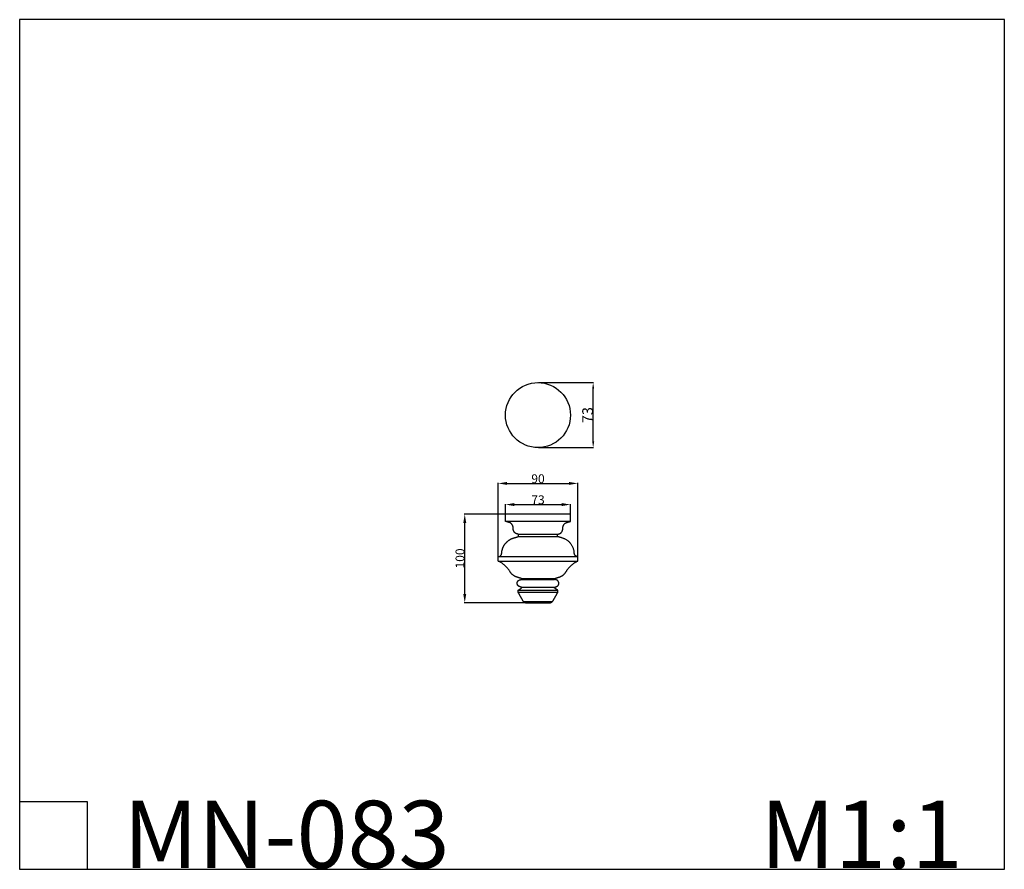
# Model space of a CAD drawing. Units: millimetres. Extents: x 10922 to 12034, y -8409 to -7449.
import ezdxf

# ---------------------------------------------------------------- set-up
doc = ezdxf.new("R2010")
doc.units = ezdxf.units.MM
doc.header["$MEASUREMENT"] = 0
for name, color, linetype, true_color in [('3д модель', 7, 'Continuous', 0x000000), ('Default', 7, 'Continuous', 0x000000), ('чертеж', 7, 'Continuous', 0x000000)]:
    doc.layers.add(name, color=color, linetype=linetype, true_color=true_color)
doc.styles.add('Arial', font='txt')
doc.dimstyles.new('Default', dxfattribs={"dimtxt": 10, "dimasz": 10, "dimexe": 0.5, "dimexo": 0.5, "dimgap": 0.25, "dimtad": 1, "dimtoh": 1, "dimdec": 0, "dimzin": 1, "dimdsep": 46, "dimtxsty": 'Arial', "dimcen": 0.5, "dimazin": 0, "dimtfac": 1, "dimtdec": 4, "dimtix": 1, "dimtmove": 1, "dimatfit": 3, "dimfxl": 0, "dimtolj": 1, "dimtzin": 1, "dimarcsym": 0})
doc.dimstyles.new('Dimension Style 01', dxfattribs={"dimtxt": 12, "dimasz": 7, "dimexe": 0.5, "dimexo": 0.5, "dimgap": 0.25, "dimtad": 1, "dimtoh": 1, "dimdec": 0, "dimzin": 1, "dimdsep": 46, "dimtxsty": 'Arial', "dimcen": 0.5, "dimazin": 0, "dimtfac": 1, "dimtdec": 4, "dimtix": 1, "dimtmove": 1, "dimatfit": 3, "dimfxl": 0, "dimtolj": 1, "dimtzin": 1, "dimarcsym": 0})

# ---------------------------------------------------------------- blocks, each defined once
blk = doc.blocks.new('*D1')
at = {"layer": 'Default', "color": 0, "lineweight": -2}
for p, q in [((11507.9, -7859), (11570.2, -7859)), ((11569.7, -7925.4), (11569.7, -7866)), ((11507.9, -7932.4), (11570.2, -7932.4))]:
    blk.add_line(p, q, dxfattribs=at)
at = {"layer": 'Default', "color": 0}
for points in [[(11570.9, -7866), (11568.6, -7866), (11569.7, -7859)], [(11568.6, -7925.4), (11570.9, -7925.4), (11569.7, -7932.4)]]:
    blk.add_solid(points, dxfattribs=at)
at = {"layer": 'Defpoints', "color": 0}
for p in [(11507.4, -7859), (11569.7, -7859), (11507.4, -7932.4)]:
    blk.add_point(p, dxfattribs=at)
at = {"layer": 'Default', "color": 0, "insert": (11563.4, -7895.7), "char_height": 12, "attachment_point": 5, "rotation": 90, "style": 'Arial'}
blk.add_mtext('\\A1;73', dxfattribs=at)
blk = doc.blocks.new('*D2')
at = {"layer": '3д модель', "color": 0, "lineweight": -2}
for p, q in [((11462.5, -8055.1), (11462.5, -7972.4)), ((11472.5, -7972.9), (11542.3, -7972.9)), ((11552.3, -8055.1), (11552.3, -7972.4))]:
    blk.add_line(p, q, dxfattribs=at)
at = {"layer": '3д модель', "color": 0}
for points in [[(11472.5, -7971.2), (11472.5, -7974.6), (11462.5, -7972.9)], [(11542.3, -7974.6), (11542.3, -7971.2), (11552.3, -7972.9)]]:
    blk.add_solid(points, dxfattribs=at)
at = {"layer": 'Defpoints', "color": 0}
for p in [(11552.3, -7972.9), (11462.5, -8055.6), (11552.3, -8055.6)]:
    blk.add_point(p, dxfattribs=at)
at = {"layer": '3д модель', "color": 0, "insert": (11507.4, -7967.6), "char_height": 10, "attachment_point": 5, "style": 'Arial'}
blk.add_mtext('\\A1;90', dxfattribs=at)
blk = doc.blocks.new('*D3')
at = {"layer": '3д модель', "color": 0, "lineweight": -2}
for p, q in [((11470.7, -8007.2), (11470.7, -7996.3)), ((11480.7, -7996.8), (11534.1, -7996.8)), ((11544.1, -8007.2), (11544.1, -7996.3))]:
    blk.add_line(p, q, dxfattribs=at)
at = {"layer": '3д модель', "color": 0}
for points in [[(11480.7, -7995.1), (11480.7, -7998.5), (11470.7, -7996.8)], [(11534.1, -7998.5), (11534.1, -7995.1), (11544.1, -7996.8)]]:
    blk.add_solid(points, dxfattribs=at)
at = {"layer": 'Defpoints', "color": 0}
for p in [(11544.1, -7996.8), (11470.7, -8007.7), (11544.1, -8007.7)]:
    blk.add_point(p, dxfattribs=at)
at = {"layer": '3д модель', "color": 0, "insert": (11507.4, -7991.4), "char_height": 10, "attachment_point": 5, "style": 'Arial'}
blk.add_mtext('\\A1;73', dxfattribs=at)
blk = doc.blocks.new('*D4')
at = {"layer": '3д модель', "color": 0, "lineweight": -2}
for p, q in [((11470.2, -8007.7), (11424.2, -8007.7)), ((11424.7, -8097.7), (11424.7, -8017.7)), ((11506.9, -8107.7), (11424.2, -8107.7))]:
    blk.add_line(p, q, dxfattribs=at)
at = {"layer": '3д модель', "color": 0}
for points in [[(11426.4, -8017.7), (11423, -8017.7), (11424.7, -8007.7)], [(11423, -8097.7), (11426.4, -8097.7), (11424.7, -8107.7)]]:
    blk.add_solid(points, dxfattribs=at)
at = {"layer": 'Defpoints', "color": 0}
for p in [(11424.7, -8007.7), (11470.7, -8007.7), (11507.4, -8107.7)]:
    blk.add_point(p, dxfattribs=at)
at = {"layer": '3д модель', "color": 0, "insert": (11419.3, -8057.7), "char_height": 10, "attachment_point": 5, "rotation": 90, "style": 'Arial'}
blk.add_mtext('\\A1;100', dxfattribs=at)

msp = doc.modelspace()

# ---------------------------------------------------------------- linework, layer by layer
at = {"layer": 'Default'}
for p, q in [((10922, -7448.9), (10922, -8408.6)), ((12034.1, -7448.9), (10922, -7448.9)), ((12034.1, -8408.6), (12034.1, -7448.9)), ((10922, -8332.4), (10998.2, -8332.4)), ((10998.2, -8332.4), (10998.2, -8408.6)), ((10922, -8408.6), (12034.1, -8408.6))]:
    msp.add_line(p, q, dxfattribs=at)
msp.add_circle((11507.4, -7895.7), 36.7, dxfattribs=at)
at = {"layer": 'чертеж'}
for points, weights, knots in [([(11470.7, -8015.7), (11470.7, -8015.7), (11507.4, -8015.7), (11544.1, -8015.7), (11544.1, -8015.7)], [0.99772071012, 0.707106781187, 1, 0.707106781187, 1], [72.488976, 72.488976, 72.488976, 108.875322, 108.875322, 145.261667, 145.261667, 145.261667]), ([(11470.7, -8015.7), (11470.7, -8012), (11470.7, -8008.2), (11470.7, -8008), (11470.7, -8007.7)], [1, 0.999993837452, 1, 1, 1], [0, 0, 0, 7.484867, 7.484867, 7.986505, 7.986505, 7.986505]), ([(11485.1, -8030.4), (11484.1, -8030), (11483, -8029.7), (11481.5, -8029.2), (11480.4, -8027.5), (11479.4, -8025.8), (11479.4, -8023.7), (11479.4, -8018.5), (11475.4, -8017.2), (11473.1, -8016.5), (11470.7, -8015.7)], [1, 1, 1, 0.878032265, 0.878032265, 0.878032265, 1, 0.756062735614, 1, 1, 1], [0, 0, 0, 2.254664, 2.254664, 5.835197, 5.835197, 9.863257, 9.863257, 19.27344, 19.27344, 24.277882, 24.277882, 24.277882]), ([(11529.7, -8030.4), (11530.7, -8030), (11531.8, -8029.7), (11535.4, -8028.5), (11535.4, -8023.7), (11535.4, -8018.5), (11539.4, -8017.2), (11541.8, -8016.5), (11544.1, -8015.7)], [1, 1, 1, 0.75606453, 1, 0.756062735614, 1, 1, 1], [112.572242, 112.572242, 112.572242, 114.848479, 114.848479, 122.437143, 122.437143, 130.762761, 130.762761, 135.815092, 135.815092, 135.815092]), ([(11544.1, -8015.7), (11544.1, -8012), (11544.1, -8008.2), (11544.1, -8008), (11544.1, -8007.7)], [1, 0.999993837449, 1, 1, 1], [0, 0, 0, 7.484869, 7.484869, 7.987355, 7.987355, 7.987355]), ([(11462.5, -8055.6), (11466.2, -8055.5), (11466.4, -8051.8), (11466.7, -8045.8), (11470.4, -8041.1), (11474.1, -8036.3), (11479.8, -8034.6), (11482.5, -8033.8), (11485.1, -8033)], [1, 0.732699307973, 1, 0.908823349315, 0.908823349315, 0.908823349315, 1, 1, 1], [0, 0, 0, 5.979877, 5.979877, 17.990905, 17.990905, 29.954852, 29.954852, 35.493709, 35.493709, 35.493709]), ([(11485.1, -8033), (11485.4, -8032.9), (11485.4, -8032.6), (11485.4, -8031.7), (11485.4, -8030.8), (11485.4, -8030.5), (11485.1, -8030.4)], [1, 0.86295908408, 1, 1, 1, 0.862499358971, 1], [0, 0, 0, 0.548047, 0.548047, 2.289239, 2.289239, 2.837951, 2.837951, 2.837951]), ([(11529.7, -8033), (11529.4, -8032.9), (11529.4, -8032.6), (11529.4, -8031.7), (11529.4, -8030.8), (11529.4, -8030.5), (11529.7, -8030.4)], [1, 0.86295908408, 1, 1, 1, 0.862494099451, 1], [0, 0, 0, 0.548047, 0.548047, 2.292132, 2.292132, 2.840855, 2.840855, 2.840855]), ([(11552.3, -8055.6), (11548.6, -8055.5), (11548.4, -8051.8), (11547.7, -8038.5), (11535, -8034.6), (11532.3, -8033.8), (11529.7, -8033)], [1, 0.73251999381, 1, 0.81764669863, 1, 1, 1], [0, 0, 0, 5.981988, 5.981988, 29.322298, 29.322298, 34.914266, 34.914266, 34.914266]), ([(11462.4, -8055.6), (11462.4, -8055.6), (11507.4, -8055.6), (11552.4, -8055.6), (11552.4, -8055.6)], [0.99772071012, 0.707106781187, 1, 0.707106781187, 1], [72.488976, 72.488976, 72.488976, 108.875322, 108.875322, 145.261667, 145.261667, 145.261667]), ([(11462.4, -8060.6), (11462.4, -8060.6), (11507.4, -8060.6), (11552.4, -8060.6), (11552.4, -8060.6)], [0.99772071012, 0.707106781187, 1, 0.707106781187, 1], [72.488976, 72.488976, 72.488976, 108.875322, 108.875322, 145.261667, 145.261667, 145.261667]), ([(11488.7, -8080.4), (11486, -8079.5), (11483.3, -8078.7), (11478.3, -8077.1), (11475.7, -8072.5), (11470.9, -8064.4), (11462.4, -8060.6)], [1, 1, 1, 0.933618132658, 1, 0.951952547201, 0.999989800728], [0, 0, 0, 5.682083, 5.682083, 16.191855, 16.191855, 34.925114, 34.925114, 34.925114]), ([(11526.1, -8080.4), (11528.8, -8079.5), (11531.5, -8078.7), (11536.5, -8077.1), (11539.2, -8072.5), (11543.9, -8064.4), (11552.4, -8060.6)], [1, 1, 1, 0.933618132658, 1, 0.951947447024, 1], [35.604947, 35.604947, 35.604947, 41.341199, 41.341199, 51.444181, 51.444181, 69.686608, 69.686608, 69.686608]), ([(11488.6, -8090.2), (11487.6, -8089.9), (11486.6, -8089.5), (11485.4, -8089.2), (11484.6, -8088.1), (11483.9, -8087), (11483.9, -8085.7), (11483.9, -8084.4), (11484.6, -8083.3), (11485.4, -8082.3), (11486.7, -8081.9), (11487.7, -8081.6), (11488.7, -8081.3)], [1, 1, 1, 0.902327408513, 0.902327408513, 0.858874949835, 0.902327408513, 0.856591242448, 0.902327408513, 0.856881090289, 0.902327408513, 0.902327408513, 0.902327408513], [0, 0, 0, 2.112693, 2.112693, 4.715509, 4.715509, 7.256611, 7.256611, 9.787349, 9.787349, 12.321895, 12.321895, 14.434543, 14.434543, 14.434543]), ([(11488.7, -8081.3), (11489, -8081.2), (11489, -8080.9), (11489, -8080.5), (11488.7, -8080.4)], [1, 0.862393089998, 1, 0.862875941639, 1], [0, 0, 0, 0.548879, 0.548879, 1.097142, 1.097142, 1.097142]), ([(11526.1, -8081.3), (11525.8, -8081.2), (11525.8, -8080.9), (11525.8, -8080.5), (11526.1, -8080.4)], [1, 0.862393089998, 1, 0.862871484546, 1], [0, 0, 0, 0.548879, 0.548879, 1.097151, 1.097151, 1.097151]), ([(11526.2, -8090.2), (11527.2, -8089.9), (11528.2, -8089.5), (11531, -8088.7), (11531, -8085.7), (11531, -8082.8), (11528.1, -8081.9), (11527.1, -8081.6), (11526.1, -8081.3)], [1, 1, 1, 0.804654817026, 1, 0.804654817026, 1, 1, 1], [20.064091, 20.064091, 20.064091, 22.196983, 22.196983, 27.282603, 27.282603, 32.368222, 32.368222, 34.501115, 34.501115, 34.501115]), ([(11484.9, -8093.7), (11486.8, -8092.4), (11488.7, -8091.1), (11488.9, -8090.9), (11488.9, -8090.6), (11488.9, -8090.3), (11488.6, -8090.2)], [1, 0.999999539448, 1, 0.889158158265, 1, 0.862407147584, 1], [0, 0, 0, 4.60164, 4.60164, 5.093991, 5.093991, 5.642889, 5.642889, 5.642889]), ([(11529.9, -8093.7), (11528, -8092.4), (11526.1, -8091.1), (11525.9, -8090.9), (11525.9, -8090.6), (11525.9, -8090.3), (11526.2, -8090.2)], [1, 0.999999539448, 1, 0.889158158265, 1, 0.862402658553, 1], [0, 0, 0, 4.60164, 4.60164, 5.093991, 5.093991, 5.642899, 5.642899, 5.642899]), ([(11493.2, -8107.7), (11493.2, -8107.7), (11507.4, -8107.7), (11521.6, -8107.7), (11521.6, -8107.7)], [0.995459297023, 0.707106781187, 1, 0.707106781187, 1], [72.347119, 72.347119, 72.347119, 108.804393, 108.804393, 145.261667, 145.261667, 145.261667])]:
    msp.add_rational_spline(points, weights, degree=2, knots=knots, dxfattribs=at)
for points in [[(11544.1, -8007.7), (11507.4, -8007.7), (11470.7, -8007.7)], [(11470.7, -8015.7), (11470.7, -8015.7), (11470.7, -8015.7)], [(11485.1, -8030.4), (11507.4, -8030.4), (11529.7, -8030.4)], [(11485.1, -8033), (11507.4, -8033), (11529.7, -8033)], [(11462.4, -8060.6), (11462.4, -8058.1), (11462.4, -8055.6)], [(11462.4, -8060.6), (11462.4, -8060.6), (11462.4, -8060.6)], [(11552.4, -8060.6), (11552.4, -8058.1), (11552.4, -8055.6)], [(11488.7, -8080.4), (11507.4, -8080.4), (11526.1, -8080.4)], [(11488.7, -8081.3), (11507.4, -8081.3), (11526.1, -8081.3)], [(11484.9, -8095.7), (11484.9, -8094.7), (11484.9, -8093.7)], [(11484.9, -8093.7), (11507.4, -8093.7), (11529.9, -8093.7)], [(11488.6, -8090.2), (11507.4, -8090.2), (11526.2, -8090.2)], [(11529.9, -8095.7), (11529.9, -8094.7), (11529.9, -8093.7)], [(11484.9, -8095.7), (11507.4, -8095.7), (11529.9, -8095.7)], [(11493.2, -8107.7), (11492.1, -8107.1), (11491, -8106.4)], [(11491, -8106.4), (11507.4, -8106.4), (11523.8, -8106.4)], [(11521.6, -8107.7), (11522.7, -8107.1), (11523.8, -8106.4)]]:
    msp.add_open_spline(points, degree=2, dxfattribs=at)
for points, weights in [([(11552.3, -8055.6), (11552.3, -8055.6), (11552.2, -8055.6)], [0.988346486829, 0.985750123488, 0.983206829008]), ([(11491, -8106.4), (11488, -8101.1), (11484.9, -8095.7)], [1, 0.999999906751, 1]), ([(11523.8, -8106.4), (11526.9, -8101.1), (11529.9, -8095.7)], [1, 0.999999906751, 1])]:
    msp.add_rational_spline(points, weights, degree=2, dxfattribs=at)

# ---------------------------------------------------------------- texts
at = {"layer": 'Default', "char_height": 76.165, "attachment_point": 1, "line_spacing_factor": 0.963855}
for s, insert, width in [('\\fArial;MN-083', (11039.1, -8331.4), 440.472), ('\\fArial;M1:1', (11758.5, -8331.4), 284.93)]:
    msp.add_mtext(s, dxfattribs=dict(at, insert=insert, width=width))

# ---------------------------------------------------------------- dimensions: what is measured, and where the dimension line sits
at = {"layer": '3д модель'}
for base, p1, p2, picture, middle in [((11552.3, -7972.9), (11462.5, -8055.6), (11552.3, -8055.6), '*D2', (11507.4, -7967.6)), ((11544.1, -7996.8), (11470.7, -8007.7), (11544.1, -8007.7), '*D3', (11507.4, -7991.4))]:
    dim = msp.add_linear_dim(base=base, p1=p1, p2=p2, dimstyle='Default', dxfattribs=at)
    dim.commit()
    dim.dimension.update_dxf_attribs({"geometry": picture, "text_midpoint": middle})
dim = msp.add_linear_dim(base=(11424.7, -8007.7), p1=(11507.4, -8107.7), p2=(11470.7, -8007.7), angle=90, dimstyle='Default', dxfattribs=at)
dim.commit()
dim.dimension.update_dxf_attribs({"geometry": '*D4', "text_midpoint": (11419.3, -8057.7)})
at = {"layer": 'Default'}
dim = msp.add_linear_dim(base=(11569.7, -7859), p1=(11507.4, -7932.4), p2=(11507.4, -7859), angle=90, dimstyle='Dimension Style 01', dxfattribs=at)
dim.commit()
dim.dimension.update_dxf_attribs({"geometry": '*D1', "text_midpoint": (11563.4, -7895.7)})

doc.saveas('drawing.dxf')
